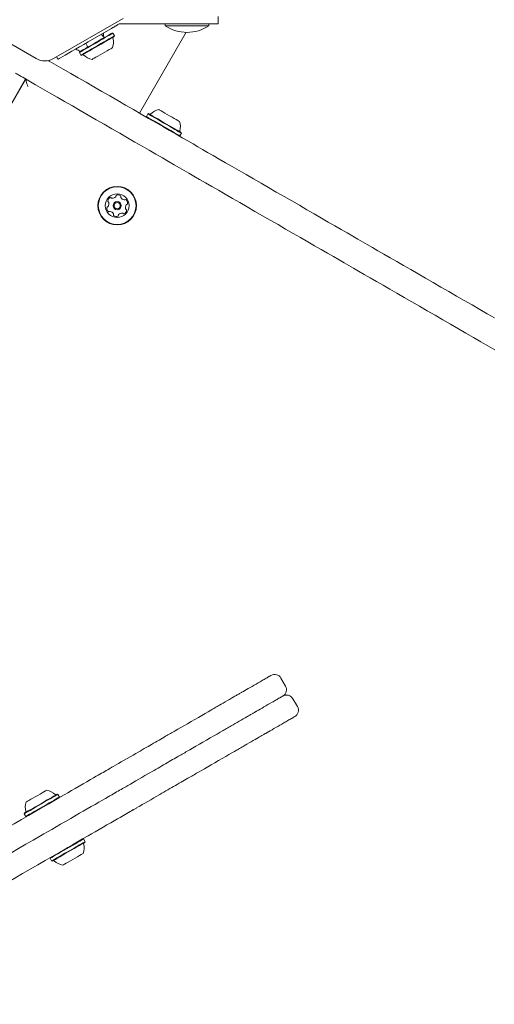
# Model space of a CAD drawing. Units: millimetres. Extents: x -4742 to 5226, y -6472 to 5241.
# Drawn here: x -878 to -618, y -2287 to -1748 of the extents above; entities that cross this region are included whole.
import ezdxf

# ---------------------------------------------------------------- set-up
doc = ezdxf.new("R2010")
doc.units = ezdxf.units.MM
doc.header["$LTSCALE"] = 1000
doc.layers.add('1 EQUIPMENT', color=7, linetype='Continuous', lineweight=18)

# ---------------------------------------------------------------- blocks, each defined once
blk = doc.blocks.new('CI 12-4002')
at = {"layer": '1 EQUIPMENT'}
for p, q in [((-906.83, -1747.66), (-868.8, -1769.61)), ((-859.3, -1769.61), (-821.28, -1747.66)), ((-823.41, -1750.65), (-824.03, -1751.01)), ((-822.2, -1750.52), (-822.91, -1750.52)), ((-819.96, -1750.52), (-822.2, -1750.52)), ((-817.72, -1750.52), (-819.96, -1750.52)), ((-788.26, -1750.52), (-817.72, -1750.52)), ((-798.26, -1750.52), (-798.26, -1751.61)), ((-795.66, -1751.61), (-798.26, -1751.61)), ((-774.26, -1751.61), (-795.66, -1751.61)), ((-769.26, -1750.52), (-788.26, -1750.52)), ((-774.26, -1751.61), (-774.26, -1750.52)), ((-769.26, -1750.52), (-769.26, -1746.52)), ((-827.9, -1753.24), (-840.43, -1760.48)), ((-832.19, -1757.56), (-832.99, -1756.18)), ((-826.84, -1755.68), (-827.18, -1755.59)), ((-825.99, -1757.15), (-826.84, -1755.68)), ((-826.08, -1757.49), (-825.99, -1757.15)), ((-812.26, -1799.43), (-786.73, -1755.21)), ((-812.23, -1799.45), (-786.68, -1755.21)), ((-841.65, -1761.18), (-840.85, -1762.56)), ((-845.06, -1765.91), (-845.15, -1766.25)), ((-845.15, -1766.25), (-844.3, -1767.73)), ((-844.3, -1767.73), (-843.96, -1767.82)), ((-856.88, -1769.98), (-857.64, -1768.66)), ((-874.61, -1780.75), (-1167.04, -2287.25)), ((-1166.94, -2287.31), (-874.51, -1780.8)), ((-807.66, -1799.83), (-808.51, -1801.3)), ((-807.32, -1799.74), (-807.66, -1799.83)), ((-808.51, -1801.3), (-808.42, -1801.64)), ((-790.2, -1811.88), (-789.35, -1810.4)), ((-789.35, -1810.4), (-789.44, -1810.06)), ((-790.54, -1811.97), (-790.2, -1811.88)), ((-732.35, -2113.09), (-734.85, -2108.76)), ((-725.85, -2124.34), (-728.35, -2120.01)), ((-856.97, -2172.39), (-857.31, -2172.3)), ((-856.12, -2173.86), (-856.97, -2172.39)), ((-856.21, -2174.21), (-856.12, -2173.86)), ((-875.19, -2182.62), (-875.28, -2182.97)), ((-875.28, -2182.97), (-874.43, -2184.44)), ((-874.43, -2184.44), (-874.09, -2184.53)), ((-842.87, -2196.81), (-843.21, -2196.72)), ((-842.02, -2198.28), (-842.87, -2196.81)), ((-842.11, -2198.62), (-842.02, -2198.28)), ((-861.09, -2207.04), (-861.18, -2207.38)), ((-861.18, -2207.38), (-860.33, -2208.85)), ((-860.33, -2208.85), (-859.99, -2208.94))]:
    blk.add_line(p, q, dxfattribs=at)
at = {"layer": '1 EQUIPMENT', "flags": 128}
for points in [[(-824.03, -1751.01), (-824.3, -1751.16), (-824.57, -1751.32), (-824.83, -1751.47), (-825.09, -1751.62), (-825.33, -1751.76), (-825.56, -1751.89), (-825.77, -1752.01), (-825.96, -1752.12)], [(-826.84, -1755.68), (-826.87, -1755.7), (-827.16, -1755.87), (-827.75, -1756.21), (-828.62, -1756.71), (-829.74, -1757.36), (-831.08, -1758.13), (-832.58, -1759), (-834.2, -1759.93), (-835.88, -1760.9), (-837.57, -1761.87), (-839.2, -1762.82), (-840.72, -1763.69), (-842.08, -1764.48), (-843.23, -1765.15)], [(-827.18, -1755.59), (-827.21, -1755.61), (-827.49, -1755.77), (-828.07, -1756.1), (-828.92, -1756.59), (-830.02, -1757.23), (-831.32, -1757.98), (-832.79, -1758.83), (-834.37, -1759.74), (-836.01, -1760.69), (-837.65, -1761.64), (-839.25, -1762.56), (-840.73, -1763.41), (-842.06, -1764.18), (-843.19, -1764.83)], [(-825.99, -1757.15), (-826.02, -1757.17), (-826.31, -1757.34), (-826.9, -1757.68), (-827.77, -1758.18), (-828.89, -1758.83), (-830.23, -1759.6), (-831.73, -1760.47), (-833.35, -1761.4), (-835.03, -1762.37), (-836.72, -1763.35), (-838.35, -1764.29), (-839.87, -1765.17), (-841.23, -1765.95), (-842.38, -1766.62)], [(-825.96, -1752.12), (-826.16, -1752.24), (-826.37, -1752.36), (-826.6, -1752.49), (-826.84, -1752.63), (-827.09, -1752.78), (-827.36, -1752.93), (-827.63, -1753.09), (-827.9, -1753.24)], [(-840.43, -1760.48), (-842.77, -1761.83), (-845.07, -1763.15), (-847.27, -1764.42), (-849.33, -1765.61), (-851.2, -1766.7), (-852.86, -1767.66), (-854.27, -1768.47), (-855.4, -1769.12), (-856.22, -1769.59), (-856.72, -1769.88), (-856.88, -1769.98)], [(-826.08, -1757.49), (-826.11, -1757.51), (-826.39, -1757.67), (-826.97, -1758.01), (-827.82, -1758.5), (-828.92, -1759.13), (-830.22, -1759.88), (-831.69, -1760.73), (-833.27, -1761.65), (-834.91, -1762.59), (-836.55, -1763.54), (-838.15, -1764.46), (-839.63, -1765.32), (-840.96, -1766.09), (-842.09, -1766.74)], [(-843.23, -1765.15), (-844.14, -1765.67), (-844.77, -1766.03), (-845.1, -1766.22), (-845.15, -1766.25)], [(-843.19, -1764.83), (-844.07, -1765.34), (-844.69, -1765.7), (-845.01, -1765.88), (-845.06, -1765.91)], [(-842.38, -1766.62), (-843.29, -1767.14), (-843.92, -1767.51), (-844.25, -1767.7), (-844.3, -1767.73)], [(-842.09, -1766.74), (-842.97, -1767.25), (-843.59, -1767.6), (-843.91, -1767.79), (-843.96, -1767.82)], [(-826.99, -1763.56), (-827.06, -1763.6), (-827.41, -1763.8), (-828.04, -1764.17), (-828.92, -1764.68), (-830, -1765.3), (-831.22, -1766), (-832.51, -1766.75), (-833.81, -1767.5), (-835.05, -1768.21), (-836.16, -1768.85), (-837.07, -1769.38)], [(-862.06, -1770.68), (-861.64, -1770.92), (-857.86, -1773.1), (-853.95, -1775.36), (-849.9, -1777.7), (-845.75, -1780.09), (-841.51, -1782.54), (-837.21, -1785.02), (-832.88, -1787.53), (-828.52, -1790.04), (-824.17, -1792.55), (-819.85, -1795.05), (-815.58, -1797.51), (-811.39, -1799.93), (-807.29, -1802.3), (-803.3, -1804.6), (-799.46, -1806.82), (-795.77, -1808.95), (-792.26, -1810.98), (-788.94, -1812.89), (-785.84, -1814.68), (-782.96, -1816.34), (-780.33, -1817.86)], [(-837.07, -1769.38), (-837.74, -1769.77), (-838.14, -1770), (-838.25, -1770.06)], [(-876.16, -1779.85), (-876.58, -1779.61), (-877.03, -1779.35), (-877.5, -1779.08), (-877.99, -1778.8), (-878.5, -1778.5), (-879.02, -1778.2), (-879.55, -1777.9), (-880.08, -1777.59)], [(-787.83, -1830.85), (-790.46, -1829.33), (-793.34, -1827.67), (-796.44, -1825.88), (-799.75, -1823.96), (-803.27, -1821.94), (-806.95, -1819.81), (-810.8, -1817.59), (-814.78, -1815.29), (-818.88, -1812.92), (-823.08, -1810.5), (-827.35, -1808.03), (-831.67, -1805.54), (-836.02, -1803.03), (-840.37, -1800.51), (-844.71, -1798.01), (-849.01, -1795.53), (-853.25, -1793.08), (-857.4, -1790.68), (-861.44, -1788.35), (-865.36, -1786.09), (-869.13, -1783.91), (-872.74, -1781.83), (-876.16, -1779.85)], [(-874.51, -1780.8), (-874.49, -1780.88), (-874.43, -1781.11), (-874.33, -1781.49), (-874.19, -1782), (-874.03, -1782.62), (-873.84, -1783.33), (-873.63, -1784.1), (-873.42, -1784.9)], [(-807.66, -1799.83), (-807.66, -1799.83), (-807.48, -1799.93), (-807, -1800.21), (-806.23, -1800.66), (-805.19, -1801.26), (-803.93, -1801.99), (-802.48, -1802.82), (-800.9, -1803.74), (-799.23, -1804.7), (-797.54, -1805.67), (-795.89, -1806.63), (-794.32, -1807.54), (-792.89, -1808.36), (-791.66, -1809.07), (-790.66, -1809.65), (-789.93, -1810.07), (-789.49, -1810.33), (-789.35, -1810.4)], [(-807.32, -1799.74), (-807.32, -1799.74), (-807.15, -1799.84), (-806.67, -1800.11), (-805.92, -1800.55), (-804.91, -1801.13), (-803.68, -1801.84), (-802.26, -1802.66), (-800.72, -1803.55), (-799.09, -1804.49), (-797.44, -1805.44), (-795.82, -1806.38), (-794.29, -1807.26), (-792.9, -1808.06), (-791.7, -1808.76), (-790.72, -1809.32), (-790, -1809.74), (-789.57, -1809.99), (-789.44, -1810.06)], [(-801.61, -1797.5), (-801.48, -1797.57), (-801.06, -1797.81), (-800.37, -1798.21), (-799.44, -1798.75), (-798.32, -1799.4), (-797.08, -1800.11), (-795.77, -1800.87), (-794.48, -1801.61), (-793.27, -1802.31), (-792.21, -1802.92), (-791.35, -1803.42), (-790.74, -1803.77), (-790.41, -1803.96), (-790.35, -1803.99)], [(-808.51, -1801.3), (-808.51, -1801.3), (-808.33, -1801.41), (-807.85, -1801.69), (-807.08, -1802.13), (-806.04, -1802.73), (-804.78, -1803.46), (-803.33, -1804.3), (-801.75, -1805.21), (-800.08, -1806.17), (-798.39, -1807.15), (-796.74, -1808.1), (-795.17, -1809.01), (-793.74, -1809.83), (-792.51, -1810.54), (-791.51, -1811.12), (-790.78, -1811.54), (-790.34, -1811.8), (-790.2, -1811.88)], [(-780.33, -1817.86), (-777.78, -1819.34), (-774.97, -1820.96), (-771.93, -1822.71), (-768.68, -1824.59), (-765.23, -1826.58), (-761.6, -1828.67), (-757.82, -1830.86), (-753.91, -1833.12), (-749.89, -1835.44), (-745.78, -1837.81), (-741.61, -1840.22), (-737.4, -1842.65), (-733.18, -1845.09), (-728.97, -1847.52), (-724.8, -1849.92), (-720.69, -1852.3), (-716.67, -1854.62), (-712.75, -1856.88), (-708.97, -1859.06), (-705.35, -1861.15), (-701.9, -1863.15), (-698.64, -1865.03), (-695.6, -1866.78), (-692.8, -1868.4), (-690.24, -1869.87)], [(-697.74, -1882.86), (-700.3, -1881.39), (-703.1, -1879.77), (-706.14, -1878.01), (-709.39, -1876.13), (-712.84, -1874.14), (-716.47, -1872.05), (-720.25, -1869.87), (-724.17, -1867.61), (-728.19, -1865.28), (-732.3, -1862.91), (-736.47, -1860.5), (-740.68, -1858.07), (-744.9, -1855.64), (-749.1, -1853.21), (-753.28, -1850.8), (-757.38, -1848.43), (-761.41, -1846.1), (-765.32, -1843.84), (-769.1, -1841.66), (-772.73, -1839.57), (-776.18, -1837.58), (-779.43, -1835.7), (-782.47, -1833.94), (-785.28, -1832.32), (-787.83, -1830.85)], [(-690.24, -1869.87), (-687.66, -1871.36), (-684.85, -1872.99), (-681.81, -1874.74), (-678.57, -1876.62), (-675.14, -1878.6), (-671.53, -1880.68), (-667.77, -1882.85), (-663.88, -1885.1), (-659.87, -1887.41), (-655.76, -1889.78), (-651.58, -1892.2), (-647.35, -1894.64), (-643.08, -1897.1), (-638.81, -1899.57), (-634.54, -1902.03), (-630.31, -1904.48), (-626.13, -1906.89), (-622.02, -1909.26), (-618.01, -1911.58)], [(-617.86, -1928.98), (-621.62, -1926.81), (-625.51, -1924.56), (-629.52, -1922.25), (-633.63, -1919.88), (-637.81, -1917.47), (-642.04, -1915.02), (-646.3, -1912.56), (-650.58, -1910.09), (-654.85, -1907.63), (-659.08, -1905.18), (-663.26, -1902.77), (-667.37, -1900.4), (-671.38, -1898.08), (-675.27, -1895.84), (-679.03, -1893.67), (-682.63, -1891.58), (-686.07, -1889.6), (-689.31, -1887.73), (-692.35, -1885.98), (-695.16, -1884.35), (-697.74, -1882.86)], [(-741.98, -2108.26), (-741.11, -2107.75), (-740.55, -2107.43), (-740.32, -2107.3), (-740.32, -2107.29)], [(-754.65, -2115.57), (-753.7, -2115.02), (-752.72, -2114.45), (-751.7, -2113.87), (-750.66, -2113.27), (-749.59, -2112.65), (-748.49, -2112.02), (-747.37, -2111.37), (-746.22, -2110.7)], [(-746.22, -2110.7), (-745.66, -2110.38), (-745.12, -2110.07), (-744.58, -2109.76), (-744.05, -2109.45), (-743.52, -2109.14), (-743, -2108.84), (-742.49, -2108.55), (-741.98, -2108.26)], [(-760.09, -2118.71), (-759.65, -2118.46), (-759.21, -2118.2), (-758.78, -2117.96), (-758.37, -2117.72), (-757.96, -2117.48), (-757.56, -2117.25), (-757.18, -2117.03), (-756.8, -2116.81)], [(-756.8, -2116.81), (-756.49, -2116.63), (-756.19, -2116.46), (-755.9, -2116.29), (-755.63, -2116.14), (-755.37, -2115.98), (-755.12, -2115.84), (-754.88, -2115.7), (-754.65, -2115.57)], [(-773.3, -2126.34), (-772.78, -2126.04), (-772.24, -2125.73), (-771.68, -2125.4), (-771.09, -2125.06), (-770.48, -2124.71), (-769.86, -2124.35), (-769.21, -2123.98), (-768.54, -2123.59)], [(-768.54, -2123.59), (-767.53, -2123.01), (-766.44, -2122.38), (-765.32, -2121.73), (-764.18, -2121.07), (-763.06, -2120.42), (-761.98, -2119.8), (-760.99, -2119.23), (-760.09, -2118.71)], [(-739.72, -2121.96), (-740.87, -2122.62), (-742, -2123.27), (-743.09, -2123.91), (-744.16, -2124.52), (-745.2, -2125.12), (-746.22, -2125.71), (-747.2, -2126.28), (-748.16, -2126.83)], [(-748.16, -2126.83), (-747.2, -2126.28), (-746.22, -2125.71), (-745.2, -2125.12), (-744.16, -2124.52), (-743.09, -2123.91), (-742, -2123.27), (-740.87, -2122.62), (-739.72, -2121.96)], [(-735.48, -2119.51), (-735.99, -2119.8), (-736.5, -2120.1), (-737.02, -2120.4), (-737.55, -2120.7), (-738.08, -2121.01), (-738.62, -2121.32), (-739.17, -2121.64), (-739.72, -2121.96)], [(-739.72, -2121.96), (-739.17, -2121.64), (-738.62, -2121.32), (-738.08, -2121.01), (-737.55, -2120.7), (-737.02, -2120.4), (-736.5, -2120.1), (-735.99, -2119.8), (-735.48, -2119.51)], [(-733.82, -2118.55), (-733.82, -2118.55), (-734.05, -2118.69), (-734.61, -2119.01), (-735.48, -2119.51)], [(-735.48, -2119.51), (-734.61, -2119.01), (-734.05, -2118.69), (-733.82, -2118.55), (-733.82, -2118.55)], [(-792.66, -2137.52), (-791.29, -2136.72), (-789.7, -2135.8), (-787.92, -2134.78), (-786.02, -2133.68), (-784.03, -2132.54), (-782.02, -2131.37), (-780.03, -2130.22), (-778.11, -2129.12), (-776.32, -2128.08), (-774.7, -2127.15), (-773.3, -2126.34)], [(-750.3, -2128.07), (-750.68, -2128.29), (-751.07, -2128.51), (-751.46, -2128.74), (-751.87, -2128.97), (-752.29, -2129.21), (-752.71, -2129.46), (-753.15, -2129.71), (-753.6, -2129.97)], [(-753.6, -2129.97), (-753.15, -2129.71), (-752.71, -2129.46), (-752.29, -2129.21), (-751.87, -2128.97), (-751.46, -2128.74), (-751.07, -2128.51), (-750.68, -2128.29), (-750.3, -2128.07)], [(-748.16, -2126.83), (-748.38, -2126.96), (-748.62, -2127.1), (-748.87, -2127.24), (-749.13, -2127.39), (-749.41, -2127.55), (-749.69, -2127.72), (-749.99, -2127.89), (-750.3, -2128.07)], [(-750.3, -2128.07), (-749.99, -2127.89), (-749.69, -2127.72), (-749.41, -2127.55), (-749.13, -2127.39), (-748.87, -2127.24), (-748.62, -2127.1), (-748.38, -2126.96), (-748.16, -2126.83)], [(-753.6, -2129.97), (-754.49, -2130.48), (-755.49, -2131.06), (-756.56, -2131.68), (-757.68, -2132.33), (-758.82, -2132.98), (-759.95, -2133.64), (-761.03, -2134.26), (-762.04, -2134.85)], [(-762.04, -2134.85), (-761.03, -2134.26), (-759.95, -2133.64), (-758.82, -2132.98), (-757.68, -2132.33), (-756.56, -2131.68), (-755.49, -2131.06), (-754.49, -2130.48), (-753.6, -2129.97)], [(-733.22, -2133.21), (-734.37, -2133.88), (-735.5, -2134.53), (-736.6, -2135.16), (-737.66, -2135.78), (-738.71, -2136.38), (-739.72, -2136.96), (-740.7, -2137.53), (-741.66, -2138.08)], [(-728.99, -2130.77), (-729.49, -2131.06), (-730, -2131.36), (-730.52, -2131.66), (-731.05, -2131.96), (-731.58, -2132.27), (-732.12, -2132.58), (-732.67, -2132.89), (-733.22, -2133.21)], [(-727.32, -2129.81), (-727.32, -2129.81), (-727.55, -2129.94), (-728.11, -2130.26), (-728.99, -2130.77)], [(-798, -2140.6), (-797.36, -2140.23), (-796.7, -2139.85), (-796.04, -2139.47), (-795.38, -2139.08), (-794.71, -2138.7), (-794.03, -2138.31), (-793.35, -2137.91), (-792.66, -2137.52)], [(-766.8, -2137.59), (-768.2, -2138.4), (-769.82, -2139.34), (-771.61, -2140.37), (-773.53, -2141.48), (-775.52, -2142.63), (-777.54, -2143.79), (-779.52, -2144.94), (-781.43, -2146.04), (-783.2, -2147.06), (-784.79, -2147.98), (-786.16, -2148.77)], [(-786.16, -2148.77), (-784.79, -2147.98), (-783.2, -2147.06), (-781.43, -2146.04), (-779.52, -2144.94), (-777.54, -2143.79), (-775.52, -2142.63), (-773.53, -2141.48), (-771.61, -2140.37), (-769.82, -2139.34), (-768.2, -2138.4), (-766.8, -2137.59)], [(-762.04, -2134.85), (-762.71, -2135.23), (-763.36, -2135.6), (-763.98, -2135.97), (-764.59, -2136.32), (-765.18, -2136.66), (-765.74, -2136.98), (-766.28, -2137.29), (-766.8, -2137.59)], [(-766.8, -2137.59), (-766.28, -2137.29), (-765.74, -2136.98), (-765.18, -2136.66), (-764.59, -2136.32), (-763.98, -2135.97), (-763.36, -2135.6), (-762.71, -2135.23), (-762.04, -2134.85)], [(-743.81, -2139.32), (-744.18, -2139.54), (-744.57, -2139.76), (-744.96, -2139.99), (-745.37, -2140.23), (-745.79, -2140.47), (-746.21, -2140.71), (-746.65, -2140.97), (-747.1, -2141.22)], [(-741.66, -2138.08), (-741.88, -2138.21), (-742.12, -2138.35), (-742.37, -2138.5), (-742.63, -2138.65), (-742.91, -2138.81), (-743.2, -2138.97), (-743.49, -2139.14), (-743.81, -2139.32)], [(-814.23, -2149.97), (-813.07, -2149.3), (-811.92, -2148.64), (-810.8, -2147.99), (-809.71, -2147.36), (-808.64, -2146.74), (-807.6, -2146.14), (-806.6, -2145.56), (-805.62, -2145)], [(-805.62, -2145), (-804.56, -2144.39), (-803.53, -2143.79), (-802.53, -2143.22), (-801.57, -2142.66), (-800.63, -2142.11), (-799.72, -2141.59), (-798.85, -2141.09), (-798, -2140.6)], [(-747.1, -2141.22), (-747.99, -2141.74), (-748.99, -2142.32), (-750.06, -2142.94), (-751.18, -2143.58), (-752.32, -2144.24), (-753.45, -2144.89), (-754.53, -2145.52), (-755.55, -2146.1)], [(-826.27, -2156.92), (-825.09, -2156.24), (-823.75, -2155.46), (-822.27, -2154.61), (-820.7, -2153.71), (-819.07, -2152.76), (-817.42, -2151.81), (-815.8, -2150.87), (-814.23, -2149.97)], [(-786.16, -2148.77), (-786.85, -2149.17), (-787.53, -2149.56), (-788.21, -2149.95), (-788.88, -2150.34), (-789.54, -2150.72), (-790.2, -2151.1), (-790.86, -2151.48), (-791.51, -2151.86)], [(-791.51, -2151.86), (-790.86, -2151.48), (-790.2, -2151.1), (-789.54, -2150.72), (-788.88, -2150.34), (-788.21, -2149.95), (-787.53, -2149.56), (-786.85, -2149.17), (-786.16, -2148.77)], [(-760.3, -2148.85), (-761.7, -2149.66), (-763.32, -2150.59), (-765.11, -2151.63), (-767.03, -2152.73), (-769.02, -2153.88), (-771.04, -2155.05), (-773.02, -2156.19), (-774.93, -2157.29), (-776.7, -2158.31), (-778.29, -2159.23), (-779.67, -2160.03)], [(-755.55, -2146.1), (-756.21, -2146.49), (-756.86, -2146.86), (-757.49, -2147.22), (-758.09, -2147.57), (-758.68, -2147.91), (-759.24, -2148.24), (-759.78, -2148.55), (-760.3, -2148.85)], [(-791.51, -2151.86), (-792.35, -2152.34), (-793.22, -2152.85), (-794.13, -2153.37), (-795.07, -2153.91), (-796.04, -2154.47), (-797.04, -2155.05), (-798.06, -2155.64), (-799.12, -2156.25)], [(-799.12, -2156.25), (-798.06, -2155.64), (-797.04, -2155.05), (-796.04, -2154.47), (-795.07, -2153.91), (-794.13, -2153.37), (-793.22, -2152.85), (-792.35, -2152.34), (-791.51, -2151.86)], [(-835.89, -2162.47), (-834.91, -2161.91), (-833.96, -2161.36), (-833.04, -2160.83), (-832.15, -2160.32), (-831.29, -2159.82), (-830.45, -2159.33), (-829.64, -2158.86), (-828.86, -2158.41)], [(-828.86, -2158.41), (-828.58, -2158.25), (-828.29, -2158.08), (-827.98, -2157.91), (-827.66, -2157.72), (-827.33, -2157.53), (-826.99, -2157.33), (-826.63, -2157.13), (-826.27, -2156.92)], [(-807.73, -2161.22), (-809.3, -2162.13), (-810.93, -2163.07), (-812.57, -2164.02), (-814.2, -2164.96), (-815.78, -2165.87), (-817.25, -2166.72), (-818.59, -2167.49), (-819.77, -2168.17)], [(-819.77, -2168.17), (-818.59, -2167.49), (-817.25, -2166.72), (-815.78, -2165.87), (-814.2, -2164.96), (-812.57, -2164.02), (-810.93, -2163.07), (-809.3, -2162.13), (-807.73, -2161.22)], [(-799.12, -2156.25), (-800.1, -2156.82), (-801.1, -2157.4), (-802.14, -2158), (-803.21, -2158.61), (-804.3, -2159.25), (-805.42, -2159.89), (-806.57, -2160.55), (-807.73, -2161.22)], [(-807.73, -2161.22), (-806.57, -2160.55), (-805.42, -2159.89), (-804.3, -2159.25), (-803.21, -2158.61), (-802.14, -2158), (-801.1, -2157.4), (-800.1, -2156.82), (-799.12, -2156.25)], [(-779.67, -2160.03), (-780.35, -2160.42), (-781.03, -2160.82), (-781.71, -2161.21), (-782.38, -2161.6), (-783.05, -2161.98), (-783.71, -2162.36), (-784.36, -2162.74), (-785.01, -2163.11)], [(-853.41, -2172.59), (-851.54, -2171.51), (-849.51, -2170.34), (-847.38, -2169.11), (-845.22, -2167.86), (-843.07, -2166.62), (-841.01, -2165.43), (-839.09, -2164.32), (-837.36, -2163.32), (-835.89, -2162.47)], [(-785.01, -2163.11), (-785.85, -2163.6), (-786.72, -2164.1), (-787.63, -2164.63), (-788.57, -2165.17), (-789.54, -2165.73), (-790.54, -2166.3), (-791.57, -2166.9), (-792.62, -2167.51)], [(-874.28, -2176.56), (-874.27, -2176.55), (-874.03, -2176.42), (-873.51, -2176.11), (-872.73, -2175.66), (-871.72, -2175.08), (-870.55, -2174.41), (-869.28, -2173.67), (-867.97, -2172.92), (-866.7, -2172.18), (-865.54, -2171.51)], [(-865.54, -2171.51), (-864.54, -2170.93), (-863.76, -2170.49), (-863.25, -2170.19), (-863.03, -2170.06), (-863.02, -2170.06)], [(-822.36, -2169.67), (-823.14, -2170.12), (-823.95, -2170.59), (-824.79, -2171.07), (-825.65, -2171.57), (-826.55, -2172.09), (-827.47, -2172.62), (-828.41, -2173.16), (-829.39, -2173.73)], [(-829.39, -2173.73), (-828.41, -2173.16), (-827.47, -2172.62), (-826.55, -2172.09), (-825.65, -2171.57), (-824.79, -2171.07), (-823.95, -2170.59), (-823.14, -2170.12), (-822.36, -2169.67)], [(-819.77, -2168.17), (-820.14, -2168.39), (-820.49, -2168.59), (-820.83, -2168.79), (-821.16, -2168.98), (-821.48, -2169.16), (-821.79, -2169.34), (-822.08, -2169.51), (-822.36, -2169.67)], [(-822.36, -2169.67), (-822.08, -2169.51), (-821.79, -2169.34), (-821.48, -2169.16), (-821.16, -2168.98), (-820.83, -2168.79), (-820.49, -2168.59), (-820.14, -2168.39), (-819.77, -2168.17)], [(-792.62, -2167.51), (-793.6, -2168.07), (-794.61, -2168.65), (-795.64, -2169.25), (-796.71, -2169.87), (-797.81, -2170.5), (-798.93, -2171.15), (-800.07, -2171.81), (-801.23, -2172.48)], [(-875.28, -2182.97), (-875.21, -2182.92), (-874.85, -2182.72), (-874.19, -2182.33), (-873.25, -2181.79), (-872.08, -2181.12), (-870.7, -2180.32), (-869.16, -2179.43), (-867.52, -2178.49), (-865.84, -2177.51), (-864.16, -2176.54), (-862.55, -2175.61), (-861.06, -2174.76)], [(-875.19, -2182.62), (-875.12, -2182.58), (-874.77, -2182.38), (-874.12, -2182.01), (-873.21, -2181.48), (-872.06, -2180.82), (-870.71, -2180.04), (-869.21, -2179.17), (-867.61, -2178.25), (-865.97, -2177.3), (-864.33, -2176.35), (-862.76, -2175.45), (-861.31, -2174.61)], [(-874.43, -2184.44), (-874.36, -2184.4), (-874, -2184.19), (-873.34, -2183.81), (-872.4, -2183.27), (-871.23, -2182.59), (-869.85, -2181.79), (-868.31, -2180.9), (-866.67, -2179.96), (-864.99, -2178.98), (-863.31, -2178.02), (-861.7, -2177.09), (-860.21, -2176.23)], [(-872.95, -2183.87), (-871.09, -2182.8), (-869.04, -2181.61), (-866.82, -2180.33), (-864.44, -2178.96), (-861.9, -2177.49), (-859.2, -2175.93), (-856.37, -2174.3), (-853.41, -2172.59)], [(-861.31, -2174.61), (-860.02, -2173.87), (-858.95, -2173.25), (-858.13, -2172.77), (-857.58, -2172.46), (-857.33, -2172.31), (-857.31, -2172.3)], [(-861.06, -2174.76), (-859.75, -2174), (-858.65, -2173.36), (-857.8, -2172.87), (-857.24, -2172.55), (-856.99, -2172.4), (-856.97, -2172.39)], [(-860.21, -2176.23), (-858.9, -2175.47), (-857.8, -2174.83), (-856.95, -2174.35), (-856.39, -2174.02), (-856.14, -2173.87), (-856.12, -2173.86)], [(-829.39, -2173.73), (-830.87, -2174.58), (-832.59, -2175.58), (-834.51, -2176.68), (-836.57, -2177.88), (-838.72, -2179.11), (-840.88, -2180.37), (-843.01, -2181.59), (-845.04, -2182.76), (-846.91, -2183.84)], [(-846.91, -2183.84), (-845.04, -2182.76), (-843.01, -2181.59), (-840.88, -2180.37), (-838.72, -2179.11), (-836.57, -2177.88), (-834.51, -2176.68), (-832.59, -2175.58), (-830.87, -2174.58), (-829.39, -2173.73)], [(-801.23, -2172.48), (-802.8, -2173.38), (-804.43, -2174.32), (-806.08, -2175.28), (-807.71, -2176.22), (-809.28, -2177.12), (-810.75, -2177.98), (-812.09, -2178.75), (-813.27, -2179.43)], [(-815.86, -2180.92), (-816.64, -2181.38), (-817.45, -2181.84), (-818.29, -2182.33), (-819.15, -2182.83), (-820.05, -2183.34), (-820.97, -2183.87), (-821.91, -2184.42), (-822.89, -2184.98)], [(-813.27, -2179.43), (-813.64, -2179.64), (-813.99, -2179.85), (-814.33, -2180.04), (-814.67, -2180.23), (-814.98, -2180.42), (-815.29, -2180.59), (-815.58, -2180.76), (-815.86, -2180.92)], [(-906.81, -2203.42), (-902.28, -2200.8), (-897.83, -2198.24), (-893.47, -2195.72), (-889.2, -2193.25), (-885.01, -2190.83), (-880.9, -2188.46), (-876.88, -2186.14), (-872.95, -2183.87)], [(-846.91, -2183.84), (-849.87, -2185.56), (-852.71, -2187.19), (-855.4, -2188.74), (-857.94, -2190.21), (-860.32, -2191.59), (-862.54, -2192.87), (-864.59, -2194.05), (-866.46, -2195.13)], [(-866.46, -2195.13), (-864.59, -2194.05), (-862.54, -2192.87), (-860.32, -2191.59), (-857.94, -2190.21), (-855.4, -2188.74), (-852.71, -2187.19), (-849.87, -2185.56), (-846.91, -2183.84)], [(-822.89, -2184.98), (-824.37, -2185.84), (-826.09, -2186.83), (-828.01, -2187.94), (-830.07, -2189.13), (-832.22, -2190.37), (-834.39, -2191.62), (-836.51, -2192.85), (-838.54, -2194.02), (-840.41, -2195.1)], [(-866.46, -2195.13), (-870.39, -2197.4), (-874.4, -2199.72), (-878.51, -2202.09), (-882.7, -2204.51), (-886.97, -2206.98), (-891.34, -2209.49), (-895.78, -2212.06), (-900.31, -2214.68)], [(-900.31, -2214.68), (-895.78, -2212.06), (-891.34, -2209.49), (-886.97, -2206.98), (-882.7, -2204.51), (-878.51, -2202.09), (-874.4, -2199.72), (-870.39, -2197.4), (-866.46, -2195.13)], [(-840.41, -2195.1), (-843.38, -2196.81), (-846.21, -2198.45), (-848.9, -2200), (-851.44, -2201.47), (-853.83, -2202.84), (-856.04, -2204.13), (-858.09, -2205.31), (-859.96, -2206.38)], [(-842.87, -2196.81), (-842.93, -2196.84), (-843.27, -2197.04), (-843.91, -2197.41), (-844.83, -2197.94), (-845.99, -2198.61), (-847.36, -2199.4), (-848.89, -2200.28), (-850.52, -2201.23), (-852.21, -2202.2)], [(-842.02, -2198.28), (-842.08, -2198.31), (-842.42, -2198.51), (-843.06, -2198.88), (-843.98, -2199.41), (-845.14, -2200.08), (-846.51, -2200.87), (-848.04, -2201.75), (-849.67, -2202.7), (-851.36, -2203.67)], [(-842.11, -2198.62), (-842.17, -2198.65), (-842.5, -2198.85), (-843.13, -2199.21), (-844.03, -2199.73), (-845.16, -2200.38), (-846.5, -2201.15), (-847.99, -2202.01), (-849.58, -2202.93), (-851.23, -2203.88)], [(-852.21, -2202.2), (-853.89, -2203.17), (-855.5, -2204.1), (-857, -2204.97), (-858.33, -2205.73), (-859.44, -2206.38), (-860.3, -2206.87), (-860.88, -2207.21), (-861.16, -2207.37), (-861.18, -2207.38)], [(-851.36, -2203.67), (-853.04, -2204.64), (-854.65, -2205.57), (-856.15, -2206.44), (-857.48, -2207.2), (-858.59, -2207.85), (-859.45, -2208.34), (-860.03, -2208.68), (-860.31, -2208.84), (-860.33, -2208.85)], [(-851.23, -2203.88), (-852.87, -2204.83), (-854.45, -2205.74), (-855.91, -2206.59), (-857.2, -2207.33), (-858.29, -2207.96), (-859.13, -2208.45), (-859.7, -2208.77), (-859.97, -2208.93), (-859.99, -2208.94)], [(-859.96, -2206.38), (-863.89, -2208.65), (-867.9, -2210.97), (-872.01, -2213.34), (-876.2, -2215.76), (-880.48, -2218.23), (-884.84, -2220.75), (-889.28, -2223.32), (-893.81, -2225.93)], [(-848.76, -2208), (-850.06, -2208.75), (-851.28, -2209.45), (-852.36, -2210.08), (-853.23, -2210.58), (-853.86, -2210.95), (-854.21, -2211.15), (-854.28, -2211.19)], [(-843.03, -2204.69), (-843.13, -2204.75), (-843.53, -2204.98), (-844.21, -2205.37), (-845.12, -2205.9), (-846.23, -2206.54), (-847.46, -2207.25), (-848.76, -2208)]]:
    blk.add_lwpolyline(points, dxfattribs=at)
at = {"layer": '1 EQUIPMENT'}
for radius in [10.57, 10.32, 6.5, 2.2, 1.7]:
    blk.add_circle((-824.48, -1850.1), radius, dxfattribs=at)
for centre, radius, start, end in [((-822.91, -1751.52), 1, 90, 120), ((-786.26, -1733.44), 21.78, 236.5692, 303.4308), ((-841.67, -1756.33), 9.7, 351.7612, 4.2881), ((-841.54, -1762.96), 0.8, 300, 30), ((-831.5, -1757.16), 0.8, 210, 300), ((-836.22, -1760.58), 9.7, 342.0627, 13.4677), ((-826.3, -1758.2), 0.5, 120, 193.4677), ((-841.67, -1756.33), 9.7, 235.7119, 252.8841), ((-843.24, -1767.98), 0.5, 46.5323, 120), ((-836.22, -1760.58), 9.7, 226.5323, 257.9373), ((-864.05, -1761.39), 9.5, 240, 300), ((-806.6, -1799.58), 0.5, 240, 313.4712), ((-799.58, -1806.98), 9.7, 102.0585, 133.4712), ((-799.58, -1806.98), 9.7, 346.5288, 17.9415), ((-789.66, -1809.36), 0.5, 166.5288, 240), ((-829.19, -1847.6), 0.481, 168.8616, 247.3476), ((-827.19, -1847.99), 2.52, 115.7372, 168.8672), ((-831.49, -1849.15), 2.52, 325.721, 18.8763), ((-829.56, -1848.49), 0.481, 18.8973, 67.3022), ((-828.08, -1846.16), 0.481, 37.3022, 115.7031), ((-827.31, -1845.58), 0.481, 217.2891, 265.7371), ((-827.16, -1843.55), 2.52, 265.7481, 318.8672), ((-825.63, -1844.89), 0.481, 318.867, 7.3022), ((-824.67, -1844.76), 0.481, 108.8672, 187.2988), ((-824.02, -1846.69), 2.52, 55.7372, 108.873), ((-822.87, -1845.01), 0.481, 337.2568, 55.7429), ((-821.98, -1845.38), 0.481, 157.3022, 205.7371), ((-820.15, -1844.49), 2.52, 205.7429, 258.8673), ((-820.54, -1846.49), 0.481, 258.8621, 307.3057), ((-819.96, -1847.26), 0.481, 48.867, 127.3022), ((-821.3, -1848.79), 2.52, 355.7372, 48.8672), ((-827.65, -1851.4), 2.52, 175.7371, 228.8673), ((-829.68, -1851.25), 0.481, 97.3022, 175.7369), ((-829.81, -1850.29), 0.481, 277.2988, 325.7372), ((-828.99, -1852.93), 0.481, 228.8675, 307.3057), ((-828.41, -1853.7), 0.481, 78.8616, 127.3022), ((-828.8, -1855.7), 2.52, 25.743, 78.8672), ((-821.79, -1856.65), 2.52, 85.7372, 138.8672), ((-821.64, -1854.61), 0.481, 37.3022, 85.7372), ((-821.76, -1852.2), 2.52, 295.7372, 348.8672), ((-817.46, -1851.04), 2.52, 145.7371, 198.8615), ((-819.39, -1851.7), 0.481, 198.8673, 247.3476), ((-819.76, -1852.59), 0.481, 348.8616, 67.3022), ((-819.14, -1849.9), 0.481, 97.2988, 145.7423), ((-819.27, -1848.94), 0.481, 277.3022, 355.7372), ((-826.08, -1855.18), 0.481, 157.3022, 235.7429), ((-826.97, -1854.81), 0.481, 337.2568, 25.7372), ((-824.94, -1853.5), 2.52, 235.7372, 288.8673), ((-824.28, -1855.43), 0.481, 288.9014, 7.3154), ((-823.32, -1855.31), 0.481, 138.9244, 187.3022), ((-820.87, -1854.03), 0.481, 217.3057, 295.7673), ((-738.32, -2110.76), 4, 30, 120), ((-735.82, -2115.09), 4, 300, 30), ((-731.82, -2122.01), 4, 30, 120), ((-729.32, -2126.34), 4, 300, 30), ((-865.05, -2179.54), 9.7, 46.5323, 77.9373), ((-865.05, -2179.54), 9.7, 162.0627, 193.4677), ((-858.03, -2172.14), 0.5, 226.5323, 300), ((-874.97, -2181.92), 0.5, 300, 13.4677), ((-842.34, -2199.33), 0.5, 120, 193.4712), ((-852.25, -2201.7), 9.7, 342.0585, 13.4712), ((-859.27, -2209.11), 0.5, 46.5288, 120), ((-852.26, -2201.7), 9.7, 226.5288, 257.9415)]:
    blk.add_arc(centre, radius, start, end, dxfattribs=at)

msp = doc.modelspace()

# ---------------------------------------------------------------- block references
at = {"layer": '1 EQUIPMENT'}
msp.add_blockref('CI 12-4002', (0, 0), dxfattribs=at)

doc.saveas('drawing.dxf')
